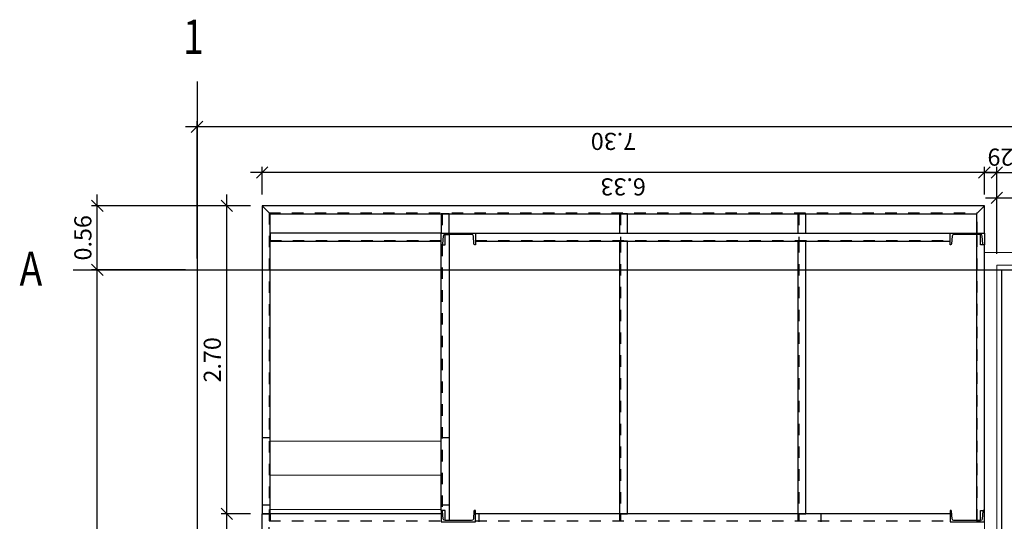
# Model space of a CAD drawing. Extents: x -458 to 8413, y 134 to 1546.
# Drawn here: x 557 to 566, y 370 to 374 of the extents above; entities that cross this region are included whole.
import ezdxf

# ---------------------------------------------------------------- set-up
doc = ezdxf.new("R2010")
doc.units = 0
doc.linetypes.add('CENTRO', pattern=[50.8, 31.75, -6.35, 6.35, -6.35])
doc.linetypes.add('RAYITAS', pattern=[0.375, 0.25, -0.125])
for name, color, linetype, lineweight in [('ACABADO-TALOCHADO', 10, 'Continuous', 5), ('EJES-TEXTO', 7, 'Continuous', 9), ('ESCALERA-METALICA', 6, 'Continuous', 9)]:
    doc.layers.add(name, color=color, linetype=linetype, lineweight=lineweight)
for name, color, linetype in [('DECORA-COTAS', 14, 'Continuous'), ('EH_VIGAS-CONTORNO', 44, 'Continuous'), ('EJES', 8, 'CENTRO'), ('ESTRUCTURA-METALICA', 2, 'Continuous')]:
    doc.layers.add(name, color=color, linetype=linetype)
doc.layers.add('superficies-polilineas', color=6, linetype='Continuous', lineweight=9, plot=False)
doc.styles.add('COTAS', font='arial.ttf', dxfattribs={"width": 0.8})
doc.dimstyles.new('LKS-100-H', dxfattribs={"dimtxt": 0.15, "dimasz": 0.1, "dimexe": 0.05, "dimexo": 0.1, "dimgap": 0.05, "dimtad": 1, "dimzin": 0, "dimdsep": 46, "dimtxsty": 'COTAS', "dimblk1": 'OBLIQUE', "dimblk2": 'OBLIQUE', "dimsah": 1, "dimcen": 0.2, "dimdle": 0.1, "dimclrd": 256, "dimclre": 256, "dimclrt": 256, "dimadec": 0, "dimazin": 0, "dimtfac": 1, "dimtmove": 2, "dimatfit": 3, "dimldrblk": 'OBLIQUE', "dimfxl": 1, "dimtolj": 1, "dimtzin": 0, "dimarcsym": 0})

# ---------------------------------------------------------------- blocks, each defined once
blk = doc.blocks.new('_OBLIQUE')
at = {"color": 0, "linetype": 'ByBlock'}
blk.add_line((-0.5, -0.5), (0.5, 0.5), dxfattribs=at)
blk = doc.blocks.new('*D415')
at = {"layer": 'DECORA-COTAS', "lineweight": -2}
for p, q in [((558.9893, 371.8295), (558.9893, 373.0317)), ((566.2893, 371.9795), (566.2893, 373.0317)), ((566.3893, 372.9817), (558.8893, 372.9817))]:
    blk.add_line(p, q, dxfattribs=at)
at = {"layer": 'Defpoints', "color": 0}
for p in [(558.9893, 372.9817), (566.2893, 371.8795), (558.9893, 371.7295)]:
    blk.add_point(p, dxfattribs=at)
at = {"layer": 'DECORA-COTAS', "lineweight": -2, "xscale": 0.1, "yscale": 0.1, "zscale": 0.1, "rotation": 180}
blk.add_blockref('_OBLIQUE', (558.9893, 372.9817), dxfattribs=at)
at = {"layer": 'DECORA-COTAS', "lineweight": -2, "xscale": 0.1, "yscale": 0.1, "zscale": 0.1}
blk.add_blockref('_OBLIQUE', (566.2893, 372.9817), dxfattribs=at)
at = {"layer": 'DECORA-COTAS', "insert": (562.6393, 372.855), "char_height": 0.15, "attachment_point": 5, "rotation": 180, "style": 'COTAS'}
blk.add_mtext('\\A1;7.30', dxfattribs=at)
blk = doc.blocks.new('*D421')
at = {"layer": 'DECORA-COTAS', "lineweight": -2}
for p, q in [((558.1156, 366.3795), (558.1156, 371.8295)), ((558.8893, 371.7295), (558.0656, 371.7295)), ((558.8893, 366.4795), (558.0656, 366.4795))]:
    blk.add_line(p, q, dxfattribs=at)
at = {"layer": 'Defpoints', "color": 0}
for p in [(558.1156, 371.7295), (558.9893, 371.7295), (558.9893, 366.4795)]:
    blk.add_point(p, dxfattribs=at)
at = {"layer": 'DECORA-COTAS', "lineweight": -2, "xscale": 0.1, "yscale": 0.1, "zscale": 0.1}
for p, rotation in [((558.1156, 371.7295), 90), ((558.1156, 366.4795), 270)]:
    blk.add_blockref('_OBLIQUE', p, dxfattribs=dict(at, rotation=rotation))
at = {"layer": 'DECORA-COTAS', "insert": (557.989, 369.1045), "char_height": 0.15, "attachment_point": 5, "rotation": 90, "style": 'COTAS'}
blk.add_mtext('\\A1;5.25', dxfattribs=at)
blk = doc.blocks.new('*D423')
at = {"layer": 'DECORA-COTAS', "lineweight": -2}
for p, q in [((565.8993, 372.3599), (571.5193, 372.3599)), ((565.9993, 371.8695), (565.9993, 372.4099)), ((571.4193, 371.9795), (571.4193, 372.4099))]:
    blk.add_line(p, q, dxfattribs=at)
at = {"layer": 'Defpoints', "color": 0}
for p in [(571.4193, 372.3599), (571.4193, 371.8795), (565.9993, 371.7695)]:
    blk.add_point(p, dxfattribs=at)
at = {"layer": 'DECORA-COTAS', "lineweight": -2, "xscale": 0.1, "yscale": 0.1, "zscale": 0.1, "rotation": 180}
blk.add_blockref('_OBLIQUE', (565.9993, 372.3599), dxfattribs=at)
at = {"layer": 'DECORA-COTAS', "lineweight": -2, "xscale": 0.1, "yscale": 0.1, "zscale": 0.1}
blk.add_blockref('_OBLIQUE', (571.4193, 372.3599), dxfattribs=at)
at = {"layer": 'DECORA-COTAS', "insert": (568.7093, 372.2333), "char_height": 0.15, "attachment_point": 5, "rotation": 180, "style": 'COTAS'}
blk.add_mtext('\\A1;5.42', dxfattribs=at)
blk = doc.blocks.new('*D449')
at = {"layer": 'DECORA-COTAS', "lineweight": -2}
for p, q in [((565.9993, 371.8695), (565.9993, 372.633)), ((566.2893, 371.9795), (566.2893, 372.633)), ((565.8993, 372.583), (566.3893, 372.583))]:
    blk.add_line(p, q, dxfattribs=at)
at = {"layer": 'Defpoints', "color": 0}
for p in [(566.2893, 372.583), (566.2893, 371.8795), (565.9993, 371.7695)]:
    blk.add_point(p, dxfattribs=at)
at = {"layer": 'DECORA-COTAS', "lineweight": -2, "xscale": 0.1, "yscale": 0.1, "zscale": 0.1, "rotation": 180}
blk.add_blockref('_OBLIQUE', (565.9993, 372.583), dxfattribs=at)
at = {"layer": 'DECORA-COTAS', "lineweight": -2, "xscale": 0.1, "yscale": 0.1, "zscale": 0.1}
blk.add_blockref('_OBLIQUE', (566.2893, 372.583), dxfattribs=at)
at = {"layer": 'DECORA-COTAS', "insert": (566.1159, 372.7171), "char_height": 0.15, "attachment_point": 5, "rotation": 180, "style": 'COTAS'}
blk.add_mtext('\\A1;0.29', dxfattribs=at)
blk = doc.blocks.new('UPN300')
at = {"ltscale": 2.5}
blk.add_lwpolyline([(0.1, 0.0046, 0.391021), (0.0926, 0.0126), (0.0247, 0.018, -0.391021), (0.01, 0.034), (0.01, 0.266, -0.391021), (0.0247, 0.282), (0.0926, 0.2874, 0.391021), (0.1, 0.2954), (0.1, 0.3), (0, 0.3), (0, 0), (0.1, 0)], format="xyb", close=True, dxfattribs=at)
blk = doc.blocks.new('*D593')
at = {"layer": 'DECORA-COTAS', "lineweight": -2}
for p, q in [((558.1156, 371.6295), (558.1156, 372.3895)), ((559.4593, 372.2895), (558.0656, 372.2895)), ((558.8893, 371.7295), (558.0656, 371.7295))]:
    blk.add_line(p, q, dxfattribs=at)
at = {"layer": 'Defpoints', "color": 0}
for p in [(558.1156, 372.2895), (559.5593, 372.2895), (558.9893, 371.7295)]:
    blk.add_point(p, dxfattribs=at)
at = {"layer": 'DECORA-COTAS', "lineweight": -2, "xscale": 0.1, "yscale": 0.1, "zscale": 0.1}
for p, rotation in [((558.1156, 372.2895), 90), ((558.1156, 371.7295), 270)]:
    blk.add_blockref('_OBLIQUE', p, dxfattribs=dict(at, rotation=rotation))
at = {"layer": 'DECORA-COTAS', "insert": (557.989, 372.0095), "char_height": 0.15, "attachment_point": 5, "rotation": 90, "style": 'COTAS'}
blk.add_mtext('\\A1;0.56', dxfattribs=at)
blk = doc.blocks.new('*D594')
at = {"layer": 'DECORA-COTAS', "lineweight": -2}
for p, q in [((559.2498, 366.8095), (559.2498, 369.6895)), ((559.4593, 369.5895), (559.1998, 369.5895)), ((559.4593, 366.9095), (559.1998, 366.9095))]:
    blk.add_line(p, q, dxfattribs=at)
at = {"layer": 'Defpoints', "color": 0}
for p in [(559.2498, 369.5895), (559.5593, 369.5895), (559.5593, 366.9095)]:
    blk.add_point(p, dxfattribs=at)
at = {"layer": 'DECORA-COTAS', "lineweight": -2, "xscale": 0.1, "yscale": 0.1, "zscale": 0.1}
for p, rotation in [((559.2498, 369.5895), 90), ((559.2498, 366.9095), 270)]:
    blk.add_blockref('_OBLIQUE', p, dxfattribs=dict(at, rotation=rotation))
at = {"layer": 'DECORA-COTAS', "insert": (559.1232, 368.2495), "char_height": 0.15, "attachment_point": 5, "rotation": 90, "style": 'COTAS'}
blk.add_mtext('\\A1;2.68', dxfattribs=at)
blk = doc.blocks.new('*D595')
at = {"layer": 'DECORA-COTAS', "lineweight": -2}
for p, q in [((559.2498, 369.4895), (559.2498, 372.3895)), ((559.4593, 372.2895), (559.1998, 372.2895)), ((559.4593, 369.5895), (559.1998, 369.5895))]:
    blk.add_line(p, q, dxfattribs=at)
at = {"layer": 'Defpoints', "color": 0}
for p in [(559.2498, 372.2895), (559.5593, 372.2895), (559.5593, 369.5895)]:
    blk.add_point(p, dxfattribs=at)
at = {"layer": 'DECORA-COTAS', "lineweight": -2, "xscale": 0.1, "yscale": 0.1, "zscale": 0.1}
for p, rotation in [((559.2498, 372.2895), 90), ((559.2498, 369.5895), 270)]:
    blk.add_blockref('_OBLIQUE', p, dxfattribs=dict(at, rotation=rotation))
at = {"layer": 'DECORA-COTAS', "insert": (559.1232, 370.9395), "char_height": 0.15, "attachment_point": 5, "rotation": 90, "style": 'COTAS'}
blk.add_mtext('\\A1;2.70', dxfattribs=at)
blk = doc.blocks.new('*D596')
at = {"layer": 'DECORA-COTAS', "lineweight": -2}
for p, q in [((559.5593, 372.3895), (559.5593, 372.633)), ((565.8893, 372.3895), (565.8893, 372.633)), ((565.9893, 372.583), (559.4593, 372.583))]:
    blk.add_line(p, q, dxfattribs=at)
at = {"layer": 'Defpoints', "color": 0}
for p in [(559.5593, 372.583), (559.5593, 372.2895), (565.8893, 372.2895)]:
    blk.add_point(p, dxfattribs=at)
at = {"layer": 'DECORA-COTAS', "lineweight": -2, "xscale": 0.1, "yscale": 0.1, "zscale": 0.1, "rotation": 180}
blk.add_blockref('_OBLIQUE', (559.5593, 372.583), dxfattribs=at)
at = {"layer": 'DECORA-COTAS', "lineweight": -2, "xscale": 0.1, "yscale": 0.1, "zscale": 0.1}
blk.add_blockref('_OBLIQUE', (565.8893, 372.583), dxfattribs=at)
at = {"layer": 'DECORA-COTAS', "insert": (562.7243, 372.4563), "char_height": 0.15, "attachment_point": 5, "rotation": 180, "style": 'COTAS'}
blk.add_mtext('\\A1;6.33', dxfattribs=at)

msp = doc.modelspace()

# ---------------------------------------------------------------- linework, layer by layer
at = {"layer": 'ACABADO-TALOCHADO', "linetype": 'Continuous'}
msp.add_lwpolyline([(565.9993, 366.7295), (565.9993, 371.7695), (571.4193, 371.7695)], dxfattribs=at)
at = {"layer": 'EH_VIGAS-CONTORNO', "linetype": 'Continuous'}
for q in [(566.0393, 366.7295), (566.0893, 371.7295)]:
    msp.add_line((566.0393, 371.7295), q, dxfattribs=at)
at = {"layer": 'EJES'}
for points in [[(558.9893, 373.3795), (558.9893, 348.1295)], [(557.9035, 371.7295), (593.7393, 371.7295)]]:
    msp.add_lwpolyline(points, dxfattribs=at)
at = {"layer": 'ESCALERA-METALICA', "ltscale": 0.1}
for p, q in [((561.1293, 370.2268), (559.6293, 370.2268)), ((561.1293, 369.9268), (559.6293, 369.9268)), ((561.1293, 369.6268), (559.6293, 369.6268))]:
    msp.add_line(p, q, dxfattribs=at)
at = {"layer": 'ESTRUCTURA-METALICA'}
for p, q in [((559.6293, 372.2195), (559.5593, 372.2895)), ((559.6293, 370.2568), (559.5593, 370.2568)), ((561.1993, 370.2568), (561.1293, 370.2568)), ((559.6293, 369.6661), (559.5593, 369.6661)), ((561.1993, 369.6661), (561.1293, 369.6661)), ((561.4633, 369.5195), (561.4633, 369.5895)), ((564.4593, 369.5195), (564.4593, 369.5895))]:
    msp.add_line(p, q, dxfattribs=at)
at = {"layer": 'ESTRUCTURA-METALICA', "color": 67, "linetype": 'RAYITAS', "ltscale": 0.2}
for p, q in [((559.6213, 372.2275), (559.6213, 369.5275)), ((559.6213, 372.2275), (565.8273, 372.2275)), ((561.1373, 372.2195), (561.1373, 372.0495)), ((562.7006, 372.2195), (562.7006, 371.9875)), ((564.2639, 372.2195), (564.2639, 371.9875)), ((565.8273, 372.0495), (565.8273, 372.2275)), ((565.8273, 369.5295), (565.8273, 372.0395)), ((559.6293, 371.9875), (561.1293, 371.9875)), ((561.1373, 371.9495), (561.1373, 369.6195)), ((561.4293, 371.9875), (565.5893, 371.9875)), ((562.7006, 371.9795), (562.7006, 369.5275)), ((564.2639, 371.9795), (564.2639, 369.5275)), ((559.6293, 369.5895), (559.6293, 369.5275)), ((562.6926, 369.5895), (562.6926, 369.5275)), ((564.2559, 369.5895), (564.2559, 369.5275)), ((559.6213, 366.9715), (559.6213, 369.5275)), ((559.6213, 369.5275), (561.1293, 369.5275)), ((561.4293, 369.5275), (565.5893, 369.5275))]:
    msp.add_line(p, q, dxfattribs=at)
at = {"layer": 'ESTRUCTURA-METALICA', "ltscale": 0.1}
for p, q in [((561.4293, 372.0495), (565.5893, 372.0495)), ((561.4293, 371.9795), (565.5893, 371.9795)), ((559.5593, 366.9095), (559.5593, 369.5895)), ((561.1293, 369.5895), (559.5593, 369.5895)), ((565.5893, 369.5895), (561.4293, 369.5895))]:
    msp.add_line(p, q, dxfattribs=at)
at = {"layer": 'ESTRUCTURA-METALICA'}
for points in [[(559.5593, 369.5895), (559.6293, 369.5895), (559.6293, 372.2195), (559.5593, 372.2895)], [(561.1993, 372.2195), (561.1293, 372.2195), (561.1293, 372.0495), (561.1993, 372.0495)], [(562.7626, 372.2195), (562.6926, 372.2195), (562.6926, 372.0495), (562.7626, 372.0495)], [(564.3259, 372.2195), (564.2559, 372.2195), (564.2559, 372.0495), (564.3259, 372.0495)], [(561.1293, 372.0495), (559.6293, 372.0495), (559.6293, 371.9795), (561.1293, 371.9795)], [(561.1632, 372.0395), (561.1993, 372.0395), (561.1993, 369.5295), (561.1632, 369.5295), (561.1632, 369.6195), (561.1293, 369.6195), (561.1293, 371.9495), (561.1632, 371.9495), (561.1632, 372.0395)], [(565.8553, 372.0395), (565.8193, 372.0395), (565.8193, 369.5295), (565.8553, 369.5295), (565.8553, 369.6195), (565.8893, 369.6195), (565.8893, 371.9495), (565.8553, 371.9495), (565.8553, 372.0395)], [(562.7626, 371.9795), (562.6926, 371.9795), (562.6926, 369.5895), (562.7626, 369.5895)], [(564.3259, 371.9795), (564.2559, 371.9795), (564.2559, 369.5895), (564.3259, 369.5895)]]:
    msp.add_lwpolyline(points, close=True, dxfattribs=at)
at = {"layer": 'ESTRUCTURA-METALICA', "ltscale": 0.1}
msp.add_lwpolyline([(559.6293, 372.2195), (565.8193, 372.2195), (565.8893, 372.2895), (559.5593, 372.2895)], dxfattribs=at)
at = {"layer": 'ESTRUCTURA-METALICA'}
msp.add_lwpolyline([(565.8893, 372.2895), (565.8193, 372.2195), (565.8193, 372.0495), (565.8893, 372.0495), (565.8893, 372.2895)], dxfattribs=at)
at = {"layer": 'superficies-polilineas'}
for points in [[(592.2393, 371.8795), (581.2893, 371.8795), (581.2893, 371.3795), (585.7893, 371.3795), (585.7893, 369.7795), (581.2893, 369.7795), (581.2893, 371.3795), (581.2893, 371.5295), (581.2893, 371.8795), (565.8893, 371.8795), (565.8893, 368.0795), (561.5893, 368.0795), (561.5893, 366.8795), (558.6393, 366.8795), (558.6393, 349.6295), (586.2893, 349.6295), (586.2893, 366.0795), (592.2393, 366.0795)], [(565.8893, 371.8795), (565.8893, 368.0795), (561.5893, 368.0795), (561.5892, 366.8795), (558.6393, 366.8795), (558.6393, 349.6295), (581.7892, 349.6295), (581.7892, 349.6295), (581.7892, 371.8795), (581.7892, 371.8795)]]:
    msp.add_lwpolyline(points, close=True, dxfattribs=at)

# ---------------------------------------------------------------- block references
at = {"layer": 'ESTRUCTURA-METALICA', "ltscale": 0.1, "xscale": -1, "rotation": 90.00000050890252}
for p in [(561.4293, 372.0495), (565.8893, 372.0495)]:
    msp.add_blockref('UPN300', p, dxfattribs=at)
at = {"layer": 'ESTRUCTURA-METALICA', "ltscale": 0.1, "rotation": 89.99999953611848}
for p in [(561.4293, 369.5195), (565.8893, 369.5195)]:
    msp.add_blockref('UPN300', p, dxfattribs=at)

# ---------------------------------------------------------------- texts
at = {"layer": 'EJES-TEXTO', "style": 'COTAS', "width": 0.8}
for s, p in [('1', (558.8676, 373.6224)), ('A', (557.434, 371.5892))]:
    msp.add_text(s, height=0.3, dxfattribs=at).set_placement(p)

# ---------------------------------------------------------------- dimensions: what is measured, and where the dimension line sits
at = {"layer": 'DECORA-COTAS'}
for base, p1, p2, picture, middle in [((558.9893, 372.9817), (566.2893, 371.8795), (558.9893, 371.7295), '*D415', (562.6393, 372.855)), ((559.5593, 372.583), (565.8893, 372.2895), (559.5593, 372.2895), '*D596', (562.7243, 372.4563)), ((571.4193, 372.3599), (565.9993, 371.7695), (571.4193, 371.8795), '*D423', (568.7093, 372.2333))]:
    dim = msp.add_linear_dim(base=base, p1=p1, p2=p2, dimstyle='LKS-100-H', dxfattribs=at)
    dim.commit()
    dim.dimension.update_dxf_attribs({"geometry": picture, "text_midpoint": middle})
dim = msp.add_linear_dim(base=(566.2893, 372.583), p1=(565.9993, 371.7695), p2=(566.2893, 371.8795), dimstyle='LKS-100-H', dxfattribs=at)
dim.commit()
dim.dimension.update_dxf_attribs({"geometry": '*D449', "text_midpoint": (566.1159, 372.7171), "dimtype": 160})
for base, p1, p2, picture, middle in [((558.1156, 372.2895), (558.9893, 371.7295), (559.5593, 372.2895), '*D593', (557.989, 372.0095)), ((559.2498, 372.2895), (559.5593, 369.5895), (559.5593, 372.2895), '*D595', (559.1232, 370.9395)), ((558.1156, 371.7295), (558.9893, 366.4795), (558.9893, 371.7295), '*D421', (557.989, 369.1045)), ((559.2498, 369.5895), (559.5593, 366.9095), (559.5593, 369.5895), '*D594', (559.1232, 368.2495))]:
    dim = msp.add_linear_dim(base=base, p1=p1, p2=p2, angle=90, dimstyle='LKS-100-H', dxfattribs=at)
    dim.commit()
    dim.dimension.update_dxf_attribs({"geometry": picture, "text_midpoint": middle})

doc.saveas('drawing.dxf')
